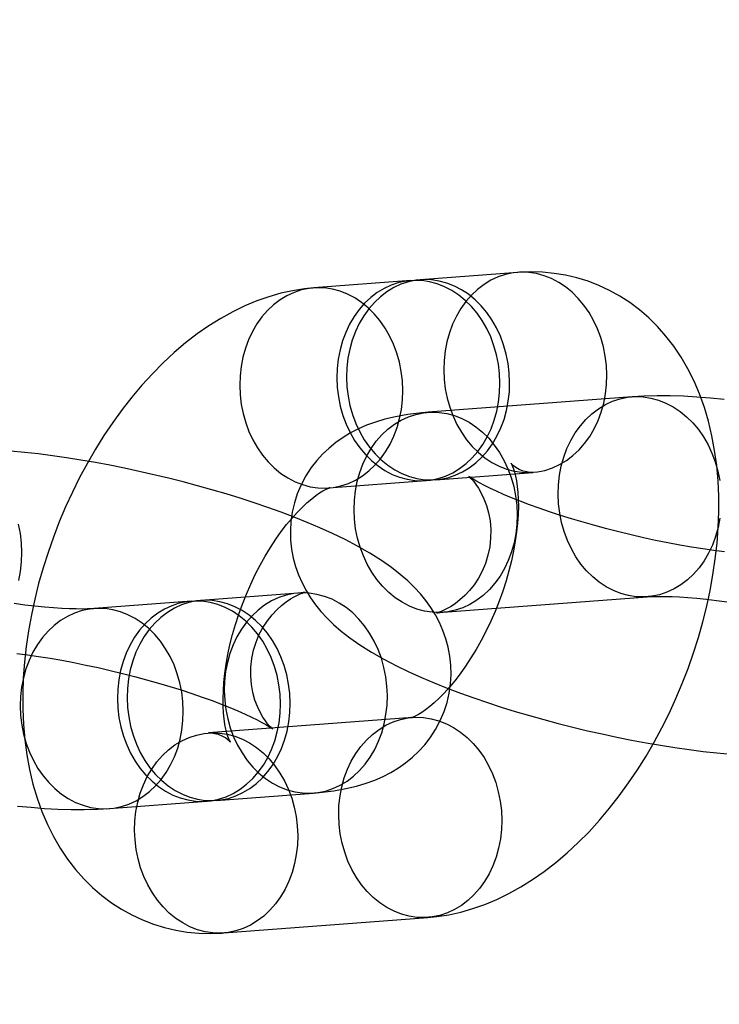
# Model space of a CAD drawing. Units: millimetres. Extents: x 536 to 73354, y 421 to 67690.
# Drawn here: x 20600 to 20620, y 27223 to 27253 of the extents above; entities that cross this region are included whole.
import ezdxf

# ---------------------------------------------------------------- set-up
doc = ezdxf.new("R2010")
doc.units = ezdxf.units.MM

msp = doc.modelspace()

# ---------------------------------------------------------------- linework, layer by layer
at = {"color": 7, "linetype": 'Continuous'}
for p, q in [((20611.259, 27244.953), (20608.352, 27244.732)), ((20614.458, 27245.195), (20611.55, 27244.975)), ((20617.881, 27241.474), (20611.774, 27241.011)), ((20612.004, 27238.992), (20614.912, 27239.212)), ((20608.805, 27238.749), (20611.713, 27238.97)), ((20607.89, 27235.602), (20604.983, 27235.382)), ((20604.692, 27235.36), (20601.784, 27235.139)), ((20612.228, 27235.028), (20618.335, 27235.491)), ((20611.313, 27231.881), (20605.207, 27231.418)), ((20605.436, 27229.399), (20608.344, 27229.619)), ((20602.238, 27229.156), (20605.145, 27229.377)), ((20605.661, 27225.435), (20611.767, 27225.898))]:
    msp.add_line(p, q, dxfattribs=at)
at = {"color": 7, "linetype": 'Continuous', "flags": 128}
for points in [[(20609.141, 27242.879), (20609.087, 27242.604), (20609.056, 27242.323), (20609.046, 27242.038), (20609.058, 27241.753), (20609.093, 27241.47), (20609.149, 27241.191), (20609.226, 27240.919), (20609.324, 27240.657), (20609.441, 27240.406), (20609.577, 27240.17), (20609.73, 27239.95), (20609.899, 27239.748), (20610.082, 27239.565), (20610.278, 27239.405), (20610.485, 27239.268), (20610.702, 27239.155), (20610.925, 27239.068), (20611.153, 27239.007), (20611.384, 27238.972), (20611.617, 27238.965), (20611.848, 27238.985), (20612.075, 27239.032), (20612.298, 27239.105), (20612.513, 27239.204), (20612.719, 27239.328), (20612.913, 27239.476), (20613.095, 27239.647), (20613.262, 27239.838), (20613.413, 27240.049), (20613.547, 27240.277), (20613.662, 27240.52), (20613.757, 27240.776), (20613.832, 27241.043), (20613.885, 27241.319), (20613.917, 27241.6), (20613.927, 27241.884), (20613.914, 27242.169), (20613.88, 27242.453), (20613.824, 27242.731), (20613.747, 27243.003), (20613.649, 27243.266), (20613.532, 27243.516), (20613.396, 27243.753), (20613.243, 27243.973), (20613.074, 27244.175), (20612.89, 27244.357), (20612.694, 27244.517), (20612.487, 27244.655), (20612.271, 27244.767), (20612.048, 27244.855), (20611.819, 27244.916), (20611.588, 27244.95), (20611.356, 27244.958), (20611.125, 27244.938), (20610.897, 27244.891), (20610.675, 27244.818), (20610.46, 27244.719), (20610.254, 27244.595), (20610.059, 27244.447), (20609.877, 27244.276), (20609.71, 27244.085), (20609.559, 27243.874), (20609.426, 27243.646), (20609.311, 27243.403), (20609.215, 27243.146), (20609.141, 27242.879)], [(20609.431, 27242.901), (20609.378, 27242.626), (20609.346, 27242.345), (20609.337, 27242.06), (20609.349, 27241.775), (20609.383, 27241.492), (20609.439, 27241.213), (20609.517, 27240.941), (20609.614, 27240.679), (20609.732, 27240.428), (20609.868, 27240.192), (20610.021, 27239.972), (20610.19, 27239.77), (20610.373, 27239.588), (20610.569, 27239.427), (20610.776, 27239.29), (20610.992, 27239.177), (20611.216, 27239.09), (20611.444, 27239.029), (20611.675, 27238.994), (20611.907, 27238.987), (20612.138, 27239.007), (20612.366, 27239.054), (20612.589, 27239.127), (20612.804, 27239.226), (20613.01, 27239.35), (20613.204, 27239.498), (20613.386, 27239.669), (20613.553, 27239.86), (20613.704, 27240.071), (20613.838, 27240.299), (20613.953, 27240.542), (20614.048, 27240.798), (20614.123, 27241.065), (20614.176, 27241.341), (20614.208, 27241.622), (20614.217, 27241.906), (20614.205, 27242.191), (20614.171, 27242.475), (20614.115, 27242.754), (20614.037, 27243.025), (20613.94, 27243.288), (20613.822, 27243.538), (20613.687, 27243.775), (20613.533, 27243.995), (20613.364, 27244.197), (20613.181, 27244.379), (20612.985, 27244.54), (20612.778, 27244.677), (20612.562, 27244.789), (20612.339, 27244.877), (20612.11, 27244.938), (20611.879, 27244.972), (20611.647, 27244.98), (20611.416, 27244.96), (20611.188, 27244.913), (20610.965, 27244.84), (20610.75, 27244.741), (20610.544, 27244.617), (20610.35, 27244.469), (20610.168, 27244.298), (20610.001, 27244.107), (20609.85, 27243.896), (20609.716, 27243.668), (20609.601, 27243.425), (20609.506, 27243.168), (20609.431, 27242.901)], [(20611.767, 27225.898), (20612.038, 27225.926), (20612.395, 27225.982), (20612.753, 27226.061), (20613.112, 27226.163), (20613.472, 27226.289), (20613.831, 27226.439), (20614.19, 27226.613), (20614.548, 27226.811), (20614.903, 27227.032), (20615.254, 27227.277), (20615.6, 27227.544), (20615.939, 27227.832), (20616.271, 27228.139), (20616.593, 27228.465), (20616.906, 27228.808), (20617.207, 27229.165), (20617.497, 27229.537), (20617.776, 27229.922), (20618.043, 27230.319), (20618.298, 27230.726), (20618.54, 27231.144), (20618.769, 27231.571), (20618.986, 27232.005), (20619.189, 27232.448), (20619.379, 27232.897), (20619.555, 27233.351), (20619.717, 27233.811), (20619.864, 27234.274), (20619.996, 27234.741), (20620.114, 27235.21), (20620.215, 27235.681), (20620.301, 27236.153), (20620.37, 27236.626), (20620.423, 27237.097), (20620.458, 27237.568), (20620.475, 27238.036), (20620.474, 27238.502), (20620.453, 27238.963), (20620.412, 27239.419), (20620.351, 27239.869), (20620.27, 27240.31), (20620.167, 27240.741), (20620.043, 27241.159), (20619.898, 27241.561), (20619.734, 27241.947), (20619.55, 27242.315), (20619.348, 27242.662), (20619.129, 27242.988), (20618.894, 27243.293), (20618.645, 27243.577), (20618.381, 27243.838), (20618.104, 27244.076), (20617.816, 27244.293), (20617.516, 27244.486), (20617.207, 27244.657), (20616.889, 27244.805), (20616.563, 27244.931), (20616.23, 27245.033), (20615.892, 27245.112), (20615.549, 27245.168), (20615.202, 27245.201), (20614.851, 27245.211), (20614.509, 27245.199), (20614.458, 27245.195)], [(20612.339, 27243.122), (20612.286, 27242.847), (20612.254, 27242.565), (20612.244, 27242.281), (20612.257, 27241.996), (20612.291, 27241.713), (20612.347, 27241.434), (20612.425, 27241.162), (20612.522, 27240.9), (20612.64, 27240.649), (20612.775, 27240.412), (20612.929, 27240.192), (20613.098, 27239.99), (20613.281, 27239.808), (20613.477, 27239.648), (20613.684, 27239.511), (20613.9, 27239.398), (20614.123, 27239.31), (20614.352, 27239.249), (20614.583, 27239.215), (20614.815, 27239.208), (20615.046, 27239.227), (20615.274, 27239.274), (20615.497, 27239.347), (20615.712, 27239.447), (20615.917, 27239.571), (20616.112, 27239.719), (20616.294, 27239.889), (20616.461, 27240.081), (20616.612, 27240.291), (20616.746, 27240.519), (20616.861, 27240.762), (20616.956, 27241.019), (20617.031, 27241.286), (20617.084, 27241.561), (20617.116, 27241.842), (20617.125, 27242.127), (20617.113, 27242.412), (20617.079, 27242.695), (20617.022, 27242.974), (20616.945, 27243.246), (20616.848, 27243.508), (20616.73, 27243.759), (20616.594, 27243.995), (20616.441, 27244.216), (20616.272, 27244.418), (20616.089, 27244.6), (20615.893, 27244.76), (20615.686, 27244.897), (20615.47, 27245.01), (20615.246, 27245.097), (20615.018, 27245.159), (20614.787, 27245.193), (20614.555, 27245.2), (20614.324, 27245.18), (20614.096, 27245.134), (20613.873, 27245.06), (20613.658, 27244.961), (20613.452, 27244.837), (20613.258, 27244.689), (20613.076, 27244.519), (20612.909, 27244.327), (20612.758, 27244.117), (20612.624, 27243.889), (20612.509, 27243.645), (20612.414, 27243.389), (20612.339, 27243.122)], [(20608.352, 27244.732), (20608.081, 27244.705), (20607.723, 27244.649), (20607.365, 27244.57), (20607.006, 27244.467), (20606.647, 27244.341), (20606.287, 27244.192), (20605.929, 27244.018), (20605.571, 27243.82), (20605.216, 27243.599), (20604.865, 27243.354), (20604.519, 27243.087), (20604.179, 27242.799), (20603.848, 27242.491), (20603.525, 27242.166), (20603.213, 27241.823), (20602.912, 27241.465), (20602.621, 27241.093), (20602.343, 27240.709), (20602.076, 27240.312), (20601.821, 27239.904), (20601.579, 27239.487), (20601.349, 27239.06), (20601.133, 27238.625), (20600.93, 27238.183), (20600.74, 27237.734), (20600.564, 27237.279), (20600.402, 27236.82), (20600.255, 27236.356), (20600.122, 27235.89), (20600.005, 27235.42), (20599.903, 27234.949), (20599.817, 27234.477), (20599.748, 27234.005), (20599.696, 27233.533), (20599.661, 27233.063), (20599.644, 27232.594), (20599.645, 27232.129), (20599.666, 27231.667), (20599.706, 27231.211), (20599.767, 27230.761), (20599.849, 27230.32), (20599.952, 27229.89), (20600.076, 27229.472), (20600.22, 27229.069), (20600.385, 27228.683), (20600.568, 27228.316), (20600.77, 27227.969), (20600.989, 27227.642), (20601.224, 27227.337), (20601.474, 27227.054), (20601.738, 27226.793), (20602.014, 27226.554), (20602.303, 27226.338), (20602.602, 27226.144), (20602.912, 27225.973), (20603.23, 27225.825), (20603.556, 27225.7), (20603.888, 27225.598), (20604.227, 27225.519), (20604.57, 27225.463), (20604.917, 27225.43), (20605.267, 27225.42), (20605.61, 27225.432), (20605.661, 27225.435)], [(20606.233, 27242.659), (20606.179, 27242.384), (20606.148, 27242.102), (20606.138, 27241.818), (20606.15, 27241.533), (20606.185, 27241.249), (20606.241, 27240.971), (20606.318, 27240.699), (20606.416, 27240.436), (20606.533, 27240.186), (20606.669, 27239.949), (20606.822, 27239.729), (20606.991, 27239.527), (20607.174, 27239.345), (20607.371, 27239.185), (20607.578, 27239.047), (20607.794, 27238.935), (20608.017, 27238.847), (20608.245, 27238.786), (20608.477, 27238.752), (20608.709, 27238.744), (20608.94, 27238.764), (20609.168, 27238.811), (20609.39, 27238.884), (20609.605, 27238.983), (20609.811, 27239.108), (20610.006, 27239.256), (20610.187, 27239.426), (20610.354, 27239.617), (20610.506, 27239.828), (20610.639, 27240.056), (20610.754, 27240.299), (20610.849, 27240.556), (20610.924, 27240.823), (20610.977, 27241.098), (20611.009, 27241.379), (20611.019, 27241.664), (20611.006, 27241.949), (20610.972, 27242.232), (20610.916, 27242.511), (20610.839, 27242.783), (20610.741, 27243.045), (20610.624, 27243.296), (20610.488, 27243.532), (20610.335, 27243.753), (20610.166, 27243.955), (20609.982, 27244.137), (20609.786, 27244.297), (20609.579, 27244.434), (20609.363, 27244.547), (20609.14, 27244.634), (20608.912, 27244.695), (20608.68, 27244.73), (20608.448, 27244.737), (20608.217, 27244.717), (20607.989, 27244.671), (20607.767, 27244.597), (20607.552, 27244.498), (20607.346, 27244.374), (20607.151, 27244.226), (20606.969, 27244.056), (20606.802, 27243.864), (20606.651, 27243.653), (20606.518, 27243.425), (20606.403, 27243.182), (20606.307, 27242.926), (20606.233, 27242.659)], [(20620.453, 27237.565), (20620.379, 27237.298), (20620.284, 27237.041), (20620.169, 27236.798), (20620.035, 27236.57), (20619.884, 27236.36), (20619.717, 27236.168), (20619.535, 27235.998), (20619.34, 27235.85), (20619.135, 27235.726), (20618.92, 27235.626), (20618.697, 27235.553), (20618.469, 27235.506), (20618.238, 27235.487), (20618.006, 27235.494), (20617.775, 27235.528), (20617.546, 27235.589), (20617.323, 27235.677), (20617.107, 27235.79), (20616.9, 27235.927), (20616.704, 27236.087), (20616.521, 27236.269), (20616.351, 27236.471), (20616.198, 27236.691), (20616.063, 27236.928), (20615.945, 27237.179), (20615.848, 27237.441), (20615.77, 27237.713), (20615.714, 27237.992), (20615.68, 27238.275), (20615.667, 27238.56), (20615.677, 27238.844), (20615.709, 27239.126), (20615.762, 27239.401), (20615.837, 27239.668), (20615.932, 27239.924), (20616.047, 27240.168), (20616.181, 27240.396), (20616.332, 27240.606), (20616.499, 27240.798), (20616.681, 27240.968), (20616.875, 27241.116), (20617.081, 27241.24), (20617.296, 27241.339), (20617.519, 27241.413), (20617.746, 27241.459), (20617.978, 27241.479), (20618.21, 27241.472), (20618.441, 27241.438), (20618.669, 27241.376), (20618.893, 27241.289), (20619.109, 27241.176), (20619.316, 27241.039), (20619.512, 27240.879), (20619.695, 27240.697), (20619.864, 27240.495), (20620.017, 27240.274), (20620.153, 27240.038), (20620.27, 27239.787), (20620.368, 27239.525), (20620.445, 27239.253), (20620.502, 27238.974)], [(20620.634, 27241.398), (20620.225, 27241.437), (20619.82, 27241.468), (20619.421, 27241.49), (20619.025, 27241.502), (20618.631, 27241.505), (20618.236, 27241.495), (20617.881, 27241.474)], [(20611.774, 27241.011), (20611.59, 27240.995), (20611.166, 27240.943), (20610.803, 27240.879), (20610.485, 27240.803), (20610.199, 27240.718), (20609.936, 27240.621), (20609.689, 27240.513), (20609.454, 27240.392), (20609.23, 27240.257), (20609.016, 27240.107), (20608.813, 27239.942), (20608.621, 27239.761), (20608.443, 27239.565), (20608.279, 27239.355), (20608.117, 27239.106), (20607.978, 27238.845), (20607.863, 27238.575), (20607.774, 27238.3), (20607.709, 27238.021), (20607.67, 27237.741), (20607.654, 27237.462), (20607.661, 27237.186), (20607.69, 27236.915), (20607.741, 27236.651), (20607.811, 27236.394), (20607.899, 27236.146), (20608.003, 27235.908), (20608.124, 27235.681), (20608.259, 27235.463), (20608.407, 27235.254), (20608.571, 27235.053), (20608.751, 27234.857), (20608.95, 27234.663), (20609.175, 27234.468), (20609.433, 27234.266), (20609.734, 27234.055), (20610.082, 27233.836), (20610.454, 27233.624), (20610.828, 27233.428), (20611.202, 27233.247), (20611.579, 27233.077), (20611.96, 27232.916), (20612.347, 27232.761), (20612.741, 27232.611), (20613.142, 27232.467), (20613.55, 27232.328), (20613.964, 27232.193), (20614.384, 27232.063), (20614.809, 27231.938), (20615.239, 27231.817), (20615.673, 27231.702), (20616.109, 27231.591), (20616.547, 27231.486), (20616.986, 27231.387), (20617.425, 27231.293), (20617.862, 27231.206), (20618.298, 27231.124), (20618.731, 27231.05), (20619.161, 27230.982), (20619.586, 27230.92), (20620.006, 27230.867), (20620.421, 27230.82), (20620.831, 27230.781)], [(20614.347, 27237.102), (20614.272, 27236.835), (20614.177, 27236.578), (20614.062, 27236.335), (20613.928, 27236.107), (20613.777, 27235.896), (20613.61, 27235.705), (20613.429, 27235.535), (20613.234, 27235.387), (20613.028, 27235.262), (20612.813, 27235.163), (20612.591, 27235.09), (20612.363, 27235.043), (20612.132, 27235.023), (20611.899, 27235.031), (20611.668, 27235.065), (20611.44, 27235.126), (20611.217, 27235.214), (20611.001, 27235.326), (20610.793, 27235.464), (20610.597, 27235.624), (20610.414, 27235.806), (20610.245, 27236.008), (20610.092, 27236.228), (20609.956, 27236.465), (20609.839, 27236.715), (20609.741, 27236.978), (20609.664, 27237.25), (20609.608, 27237.528), (20609.573, 27237.812), (20609.561, 27238.097), (20609.571, 27238.381), (20609.602, 27238.663), (20609.656, 27238.938), (20609.73, 27239.205), (20609.826, 27239.461), (20609.941, 27239.704), (20610.074, 27239.932), (20610.225, 27240.143), (20610.392, 27240.335), (20610.574, 27240.505), (20610.769, 27240.653), (20610.975, 27240.777), (20611.19, 27240.876), (20611.412, 27240.95), (20611.64, 27240.996), (20611.871, 27241.016), (20612.103, 27241.009), (20612.335, 27240.974), (20612.563, 27240.913), (20612.786, 27240.826), (20613.002, 27240.713), (20613.209, 27240.576), (20613.405, 27240.416), (20613.589, 27240.234), (20613.758, 27240.032), (20613.911, 27239.811), (20614.047, 27239.575), (20614.164, 27239.324), (20614.262, 27239.062), (20614.339, 27238.79), (20614.395, 27238.511), (20614.429, 27238.228), (20614.442, 27237.943), (20614.432, 27237.658), (20614.4, 27237.377), (20614.347, 27237.102)], [(20608.344, 27229.619), (20608.529, 27229.635), (20608.953, 27229.687), (20609.315, 27229.752), (20609.634, 27229.828), (20609.919, 27229.913), (20610.183, 27230.009), (20610.43, 27230.117), (20610.664, 27230.238), (20610.888, 27230.373), (20611.102, 27230.523), (20611.306, 27230.689), (20611.497, 27230.87), (20611.676, 27231.066), (20611.839, 27231.276), (20612.002, 27231.525), (20612.141, 27231.786), (20612.255, 27232.056), (20612.345, 27232.331), (20612.409, 27232.61), (20612.449, 27232.89), (20612.465, 27233.169), (20612.458, 27233.445), (20612.428, 27233.716), (20612.378, 27233.98), (20612.308, 27234.237), (20612.22, 27234.484), (20612.115, 27234.722), (20611.995, 27234.95), (20611.86, 27235.168), (20611.711, 27235.376), (20611.548, 27235.578), (20611.368, 27235.774), (20611.169, 27235.968), (20610.944, 27236.163), (20610.686, 27236.365), (20610.384, 27236.576), (20610.037, 27236.795), (20609.665, 27237.007), (20609.291, 27237.202), (20608.916, 27237.383), (20608.54, 27237.553), (20608.158, 27237.715), (20607.771, 27237.87), (20607.377, 27238.019), (20606.976, 27238.164), (20606.569, 27238.303), (20606.155, 27238.438), (20605.735, 27238.568), (20605.309, 27238.693), (20604.88, 27238.814), (20604.446, 27238.929), (20604.01, 27239.039), (20603.572, 27239.144), (20603.133, 27239.244), (20602.694, 27239.337), (20602.256, 27239.425), (20601.82, 27239.506), (20601.387, 27239.581), (20600.958, 27239.649), (20600.533, 27239.71), (20600.113, 27239.764), (20599.697, 27239.811), (20599.288, 27239.849)], [(20614.912, 27239.212), (20614.887, 27239.211), (20614.821, 27239.213), (20614.733, 27239.225), (20614.623, 27239.253), (20614.498, 27239.304), (20614.4, 27239.36), (20614.332, 27239.411), (20614.289, 27239.45), (20614.265, 27239.476), (20614.258, 27239.486), (20614.264, 27239.476), (20614.281, 27239.444), (20614.305, 27239.39), (20614.333, 27239.315), (20614.363, 27239.217), (20614.393, 27239.098), (20614.421, 27238.956), (20614.445, 27238.794), (20614.463, 27238.611), (20614.474, 27238.409), (20614.477, 27238.188), (20614.47, 27237.951), (20614.453, 27237.698), (20614.425, 27237.432), (20614.385, 27237.154), (20614.334, 27236.867), (20614.27, 27236.572), (20614.195, 27236.271), (20614.108, 27235.967), (20614.009, 27235.662), (20613.899, 27235.358), (20613.779, 27235.056), (20613.65, 27234.759), (20613.512, 27234.47), (20613.367, 27234.189), (20613.215, 27233.919), (20613.059, 27233.662), (20612.899, 27233.419), (20612.737, 27233.191), (20612.575, 27232.98), (20612.415, 27232.787), (20612.257, 27232.612), (20612.105, 27232.457), (20611.96, 27232.322), (20611.824, 27232.207), (20611.7, 27232.111), (20611.588, 27232.033), (20611.491, 27231.974), (20611.41, 27231.93), (20611.347, 27231.901), (20611.304, 27231.885), (20611.282, 27231.878), (20611.282, 27231.877), (20611.304, 27231.88), (20611.313, 27231.881)], [(20620.645, 27236.833), (20620.327, 27236.875), (20619.997, 27236.923), (20619.655, 27236.978), (20619.305, 27237.04), (20618.948, 27237.107), (20618.586, 27237.18), (20618.22, 27237.259), (20617.854, 27237.343), (20617.488, 27237.431), (20617.124, 27237.524), (20616.765, 27237.62), (20616.413, 27237.72), (20616.068, 27237.822), (20615.734, 27237.926), (20615.411, 27238.032), (20615.102, 27238.138), (20614.809, 27238.244), (20614.532, 27238.349), (20614.274, 27238.452), (20614.037, 27238.551), (20613.821, 27238.647), (20613.628, 27238.737), (20613.461, 27238.821), (20613.318, 27238.896), (20613.202, 27238.961), (20613.112, 27239.016), (20613.047, 27239.057), (20613.011, 27239.082), (20612.994, 27239.095), (20612.994, 27239.095), (20613.01, 27239.081), (20613.04, 27239.052), (20613.083, 27239.007), (20613.144, 27238.936), (20613.208, 27238.853), (20613.286, 27238.737), (20613.368, 27238.595), (20613.449, 27238.424), (20613.523, 27238.227), (20613.586, 27238.004), (20613.63, 27237.762), (20613.652, 27237.508), (20613.648, 27237.247), (20613.619, 27236.988), (20613.566, 27236.735), (20613.49, 27236.492), (20613.393, 27236.262), (20613.28, 27236.048), (20613.152, 27235.853), (20613.014, 27235.679), (20612.871, 27235.526), (20612.729, 27235.396), (20612.592, 27235.289), (20612.464, 27235.204), (20612.35, 27235.138), (20612.251, 27235.088), (20612.169, 27235.052), (20612.104, 27235.028), (20612.058, 27235.013), (20612.031, 27235.006), (20612.025, 27235.004), (20612.041, 27235.007), (20612.079, 27235.013), (20612.14, 27235.02), (20612.228, 27235.028)], [(20605.207, 27231.418), (20605.232, 27231.419), (20605.297, 27231.418), (20605.385, 27231.406), (20605.495, 27231.378), (20605.62, 27231.327), (20605.719, 27231.27), (20605.787, 27231.22), (20605.83, 27231.18), (20605.853, 27231.155), (20605.861, 27231.144), (20605.854, 27231.155), (20605.838, 27231.187), (20605.814, 27231.24), (20605.786, 27231.316), (20605.755, 27231.413), (20605.725, 27231.533), (20605.698, 27231.674), (20605.674, 27231.837), (20605.656, 27232.02), (20605.645, 27232.222), (20605.642, 27232.442), (20605.649, 27232.68), (20605.666, 27232.932), (20605.694, 27233.199), (20605.733, 27233.476), (20605.785, 27233.764), (20605.848, 27234.059), (20605.924, 27234.359), (20606.011, 27234.663), (20606.11, 27234.969), (20606.219, 27235.273), (20606.339, 27235.575), (20606.469, 27235.871), (20606.606, 27236.161), (20606.752, 27236.442), (20606.903, 27236.711), (20607.06, 27236.969), (20607.219, 27237.212), (20607.381, 27237.44), (20607.543, 27237.651), (20607.704, 27237.844), (20607.861, 27238.018), (20608.013, 27238.173), (20608.158, 27238.309), (20608.294, 27238.424), (20608.419, 27238.52), (20608.531, 27238.597), (20608.628, 27238.657), (20608.709, 27238.701), (20608.771, 27238.729), (20608.814, 27238.746), (20608.836, 27238.753), (20608.837, 27238.753), (20608.815, 27238.75), (20608.805, 27238.749)], [(20599.509, 27237.665), (20599.565, 27237.386), (20599.599, 27237.103), (20599.612, 27236.818), (20599.602, 27236.534), (20599.57, 27236.252), (20599.517, 27235.977)], [(20620.507, 27237.84), (20620.453, 27237.565)], [(20599.473, 27233.798), (20599.791, 27233.756), (20600.122, 27233.707), (20600.463, 27233.652), (20600.813, 27233.591), (20601.171, 27233.524), (20601.533, 27233.451), (20601.898, 27233.372), (20602.265, 27233.288), (20602.631, 27233.2), (20602.994, 27233.107), (20603.353, 27233.011), (20603.706, 27232.911), (20604.05, 27232.809), (20604.385, 27232.704), (20604.707, 27232.599), (20605.016, 27232.493), (20605.31, 27232.387), (20605.587, 27232.282), (20605.845, 27232.179), (20606.082, 27232.079), (20606.298, 27231.984), (20606.49, 27231.893), (20606.658, 27231.81), (20606.8, 27231.735), (20606.917, 27231.669), (20607.007, 27231.615), (20607.071, 27231.573), (20607.108, 27231.548), (20607.125, 27231.535), (20607.125, 27231.535), (20607.109, 27231.55), (20607.078, 27231.579), (20607.035, 27231.624), (20606.974, 27231.694), (20606.911, 27231.778), (20606.833, 27231.894), (20606.751, 27232.036), (20606.67, 27232.206), (20606.595, 27232.404), (20606.533, 27232.626), (20606.489, 27232.868), (20606.467, 27233.123), (20606.47, 27233.383), (20606.499, 27233.642), (20606.553, 27233.896), (20606.629, 27234.139), (20606.725, 27234.369), (20606.839, 27234.582), (20606.967, 27234.777), (20607.105, 27234.952), (20607.247, 27235.105), (20607.39, 27235.234), (20607.527, 27235.341), (20607.654, 27235.427), (20607.768, 27235.493), (20607.867, 27235.543), (20607.95, 27235.578), (20608.014, 27235.603), (20608.061, 27235.617), (20608.087, 27235.625), (20608.093, 27235.626), (20608.078, 27235.623), (20608.04, 27235.618), (20607.979, 27235.61), (20607.89, 27235.602)], [(20605.772, 27233.529), (20605.718, 27233.254), (20605.687, 27232.972), (20605.677, 27232.688), (20605.689, 27232.403), (20605.724, 27232.12), (20605.78, 27231.841), (20605.857, 27231.569), (20605.955, 27231.306), (20606.072, 27231.056), (20606.208, 27230.819), (20606.361, 27230.599), (20606.53, 27230.397), (20606.713, 27230.215), (20606.909, 27230.055), (20607.116, 27229.918), (20607.333, 27229.805), (20607.556, 27229.717), (20607.784, 27229.656), (20608.015, 27229.622), (20608.248, 27229.614), (20608.479, 27229.634), (20608.706, 27229.681), (20608.929, 27229.754), (20609.144, 27229.853), (20609.35, 27229.978), (20609.544, 27230.126), (20609.726, 27230.296), (20609.893, 27230.488), (20610.044, 27230.698), (20610.178, 27230.926), (20610.293, 27231.169), (20610.388, 27231.426), (20610.463, 27231.693), (20610.516, 27231.968), (20610.548, 27232.249), (20610.558, 27232.534), (20610.545, 27232.819), (20610.511, 27233.102), (20610.455, 27233.381), (20610.378, 27233.653), (20610.28, 27233.915), (20610.163, 27234.166), (20610.027, 27234.402), (20609.874, 27234.623), (20609.705, 27234.825), (20609.521, 27235.007), (20609.325, 27235.167), (20609.118, 27235.304), (20608.902, 27235.417), (20608.679, 27235.504), (20608.45, 27235.565), (20608.219, 27235.6), (20607.987, 27235.607), (20607.756, 27235.587), (20607.528, 27235.541), (20607.306, 27235.467), (20607.09, 27235.368), (20606.885, 27235.244), (20606.69, 27235.096), (20606.508, 27234.926), (20606.341, 27234.734), (20606.19, 27234.524), (20606.057, 27234.296), (20605.942, 27234.052), (20605.846, 27233.796), (20605.772, 27233.529)], [(20618.335, 27235.491), (20618.408, 27235.496), (20618.538, 27235.502), (20618.693, 27235.505), (20618.873, 27235.504), (20619.076, 27235.499), (20619.303, 27235.488), (20619.552, 27235.472), (20619.82, 27235.449), (20620.107, 27235.421), (20620.41, 27235.385), (20620.728, 27235.343)], [(20601.784, 27235.139), (20601.711, 27235.134), (20601.58, 27235.129), (20601.426, 27235.126), (20601.246, 27235.127), (20601.042, 27235.132), (20600.815, 27235.143), (20600.567, 27235.159), (20600.299, 27235.181), (20600.012, 27235.21), (20599.709, 27235.245), (20599.391, 27235.287)], [(20602.573, 27233.286), (20602.52, 27233.011), (20602.488, 27232.73), (20602.478, 27232.445), (20602.491, 27232.16), (20602.525, 27231.877), (20602.581, 27231.598), (20602.658, 27231.326), (20602.756, 27231.064), (20602.873, 27230.813), (20603.009, 27230.577), (20603.162, 27230.357), (20603.331, 27230.154), (20603.515, 27229.972), (20603.711, 27229.812), (20603.918, 27229.675), (20604.134, 27229.562), (20604.357, 27229.475), (20604.585, 27229.414), (20604.817, 27229.379), (20605.049, 27229.372), (20605.28, 27229.392), (20605.508, 27229.438), (20605.73, 27229.512), (20605.945, 27229.611), (20606.151, 27229.735), (20606.346, 27229.883), (20606.528, 27230.054), (20606.695, 27230.245), (20606.846, 27230.456), (20606.979, 27230.684), (20607.094, 27230.927), (20607.19, 27231.183), (20607.264, 27231.45), (20607.318, 27231.726), (20607.349, 27232.007), (20607.359, 27232.291), (20607.347, 27232.576), (20607.312, 27232.86), (20607.256, 27233.138), (20607.179, 27233.41), (20607.081, 27233.673), (20606.964, 27233.923), (20606.828, 27234.16), (20606.675, 27234.38), (20606.506, 27234.582), (20606.323, 27234.764), (20606.126, 27234.924), (20605.919, 27235.062), (20605.703, 27235.174), (20605.48, 27235.262), (20605.252, 27235.323), (20605.02, 27235.357), (20604.788, 27235.365), (20604.557, 27235.345), (20604.329, 27235.298), (20604.107, 27235.225), (20603.892, 27235.126), (20603.686, 27235.002), (20603.491, 27234.854), (20603.31, 27234.683), (20603.143, 27234.492), (20602.991, 27234.281), (20602.858, 27234.053), (20602.743, 27233.81), (20602.648, 27233.553), (20602.573, 27233.286)], [(20602.864, 27233.308), (20602.81, 27233.033), (20602.779, 27232.752), (20602.769, 27232.467), (20602.781, 27232.182), (20602.816, 27231.899), (20602.872, 27231.62), (20602.949, 27231.348), (20603.047, 27231.086), (20603.164, 27230.835), (20603.3, 27230.599), (20603.453, 27230.379), (20603.622, 27230.177), (20603.805, 27229.995), (20604.002, 27229.834), (20604.209, 27229.697), (20604.425, 27229.584), (20604.648, 27229.497), (20604.876, 27229.436), (20605.108, 27229.401), (20605.34, 27229.394), (20605.571, 27229.414), (20605.799, 27229.461), (20606.021, 27229.534), (20606.236, 27229.633), (20606.442, 27229.757), (20606.637, 27229.905), (20606.818, 27230.076), (20606.985, 27230.267), (20607.137, 27230.478), (20607.27, 27230.706), (20607.385, 27230.949), (20607.48, 27231.205), (20607.555, 27231.472), (20607.608, 27231.748), (20607.64, 27232.029), (20607.65, 27232.313), (20607.637, 27232.598), (20607.603, 27232.882), (20607.547, 27233.16), (20607.47, 27233.432), (20607.372, 27233.695), (20607.255, 27233.945), (20607.119, 27234.182), (20606.966, 27234.402), (20606.797, 27234.604), (20606.613, 27234.786), (20606.417, 27234.946), (20606.21, 27235.084), (20605.994, 27235.196), (20605.771, 27235.284), (20605.543, 27235.345), (20605.311, 27235.379), (20605.079, 27235.387), (20604.848, 27235.367), (20604.62, 27235.32), (20604.398, 27235.247), (20604.183, 27235.148), (20603.977, 27235.024), (20603.782, 27234.876), (20603.6, 27234.705), (20603.433, 27234.514), (20603.282, 27234.303), (20603.149, 27234.075), (20603.034, 27233.832), (20602.938, 27233.575), (20602.864, 27233.308)], [(20599.665, 27233.066), (20599.612, 27232.79), (20599.58, 27232.509), (20599.57, 27232.225), (20599.583, 27231.94), (20599.617, 27231.656), (20599.673, 27231.378), (20599.75, 27231.106), (20599.848, 27230.843), (20599.965, 27230.593), (20600.101, 27230.356), (20600.254, 27230.136), (20600.423, 27229.934), (20600.607, 27229.752), (20600.803, 27229.592), (20601.01, 27229.454), (20601.226, 27229.342), (20601.449, 27229.254), (20601.678, 27229.193), (20601.909, 27229.159), (20602.141, 27229.151), (20602.372, 27229.171), (20602.6, 27229.218), (20602.822, 27229.291), (20603.037, 27229.39), (20603.243, 27229.515), (20603.438, 27229.662), (20603.62, 27229.833), (20603.787, 27230.024), (20603.938, 27230.235), (20604.071, 27230.463), (20604.186, 27230.706), (20604.282, 27230.963), (20604.356, 27231.23), (20604.41, 27231.505), (20604.441, 27231.786), (20604.451, 27232.071), (20604.439, 27232.356), (20604.404, 27232.639), (20604.348, 27232.918), (20604.271, 27233.19), (20604.173, 27233.452), (20604.056, 27233.703), (20603.92, 27233.939), (20603.767, 27234.16), (20603.598, 27234.362), (20603.415, 27234.544), (20603.219, 27234.704), (20603.012, 27234.841), (20602.795, 27234.954), (20602.572, 27235.041), (20602.344, 27235.102), (20602.113, 27235.137), (20601.88, 27235.144), (20601.649, 27235.124), (20601.422, 27235.078), (20601.199, 27235.004), (20600.984, 27234.905), (20600.778, 27234.781), (20600.584, 27234.633), (20600.402, 27234.463), (20600.235, 27234.271), (20600.084, 27234.06), (20599.95, 27233.832), (20599.835, 27233.589), (20599.74, 27233.333), (20599.665, 27233.066)], [(20609.195, 27229.808), (20609.269, 27230.075), (20609.365, 27230.331), (20609.479, 27230.575), (20609.613, 27230.803), (20609.764, 27231.013), (20609.931, 27231.205), (20610.113, 27231.375), (20610.308, 27231.523), (20610.513, 27231.647), (20610.729, 27231.746), (20610.951, 27231.82), (20611.179, 27231.866), (20611.41, 27231.886), (20611.642, 27231.879), (20611.873, 27231.844), (20612.102, 27231.783), (20612.325, 27231.696), (20612.541, 27231.583), (20612.748, 27231.446), (20612.944, 27231.286), (20613.128, 27231.104), (20613.297, 27230.902), (20613.45, 27230.681), (20613.586, 27230.445), (20613.703, 27230.194), (20613.801, 27229.932), (20613.878, 27229.66), (20613.934, 27229.381), (20613.968, 27229.098), (20613.981, 27228.813), (20613.971, 27228.528), (20613.939, 27228.247), (20613.886, 27227.972), (20613.811, 27227.705), (20613.716, 27227.448), (20613.601, 27227.205), (20613.467, 27226.977), (20613.316, 27226.767), (20613.149, 27226.575), (20612.967, 27226.405), (20612.773, 27226.257), (20612.567, 27226.132), (20612.352, 27226.033), (20612.129, 27225.96), (20611.902, 27225.913), (20611.671, 27225.893), (20611.438, 27225.901), (20611.207, 27225.935), (20610.979, 27225.996), (20610.756, 27226.084), (20610.539, 27226.197), (20610.332, 27226.334), (20610.136, 27226.494), (20609.953, 27226.676), (20609.784, 27226.878), (20609.631, 27227.098), (20609.495, 27227.335), (20609.378, 27227.585), (20609.28, 27227.848), (20609.203, 27228.12), (20609.147, 27228.399), (20609.112, 27228.682), (20609.1, 27228.967), (20609.109, 27229.251), (20609.141, 27229.533), (20609.195, 27229.808)], [(20603.088, 27229.345), (20603.163, 27229.612), (20603.258, 27229.868), (20603.373, 27230.111), (20603.507, 27230.339), (20603.658, 27230.55), (20603.825, 27230.742), (20604.006, 27230.912), (20604.201, 27231.06), (20604.407, 27231.184), (20604.622, 27231.283), (20604.844, 27231.357), (20605.072, 27231.403), (20605.303, 27231.423), (20605.536, 27231.416), (20605.767, 27231.381), (20605.995, 27231.32), (20606.218, 27231.233), (20606.434, 27231.12), (20606.642, 27230.983), (20606.838, 27230.823), (20607.021, 27230.641), (20607.19, 27230.439), (20607.343, 27230.218), (20607.479, 27229.982), (20607.596, 27229.731), (20607.694, 27229.469), (20607.771, 27229.197), (20607.827, 27228.918), (20607.862, 27228.635), (20607.874, 27228.35), (20607.864, 27228.065), (20607.833, 27227.784), (20607.779, 27227.509), (20607.705, 27227.242), (20607.609, 27226.985), (20607.494, 27226.742), (20607.361, 27226.514), (20607.21, 27226.303), (20607.043, 27226.112), (20606.861, 27225.942), (20606.666, 27225.794), (20606.46, 27225.669), (20606.245, 27225.57), (20606.023, 27225.497), (20605.795, 27225.45), (20605.564, 27225.43), (20605.332, 27225.438), (20605.1, 27225.472), (20604.872, 27225.533), (20604.649, 27225.621), (20604.433, 27225.733), (20604.226, 27225.871), (20604.03, 27226.031), (20603.846, 27226.213), (20603.677, 27226.415), (20603.524, 27226.635), (20603.388, 27226.872), (20603.271, 27227.122), (20603.173, 27227.385), (20603.096, 27227.657), (20603.04, 27227.935), (20603.006, 27228.219), (20602.993, 27228.504), (20603.003, 27228.788), (20603.035, 27229.069), (20603.088, 27229.345)], [(20599.484, 27229.232), (20599.894, 27229.194), (20600.298, 27229.163), (20600.698, 27229.141), (20601.093, 27229.128), (20601.487, 27229.126), (20601.882, 27229.136), (20602.238, 27229.156)]]:
    msp.add_lwpolyline(points, dxfattribs=at)
at = {"color": 7, "linetype": 'Continuous'}
msp.add_circle((20588.328, 27260.449), 150, dxfattribs=at)
msp.add_circle((20588.328, 27260.449), 150, dxfattribs=at)

doc.saveas('drawing.dxf')
